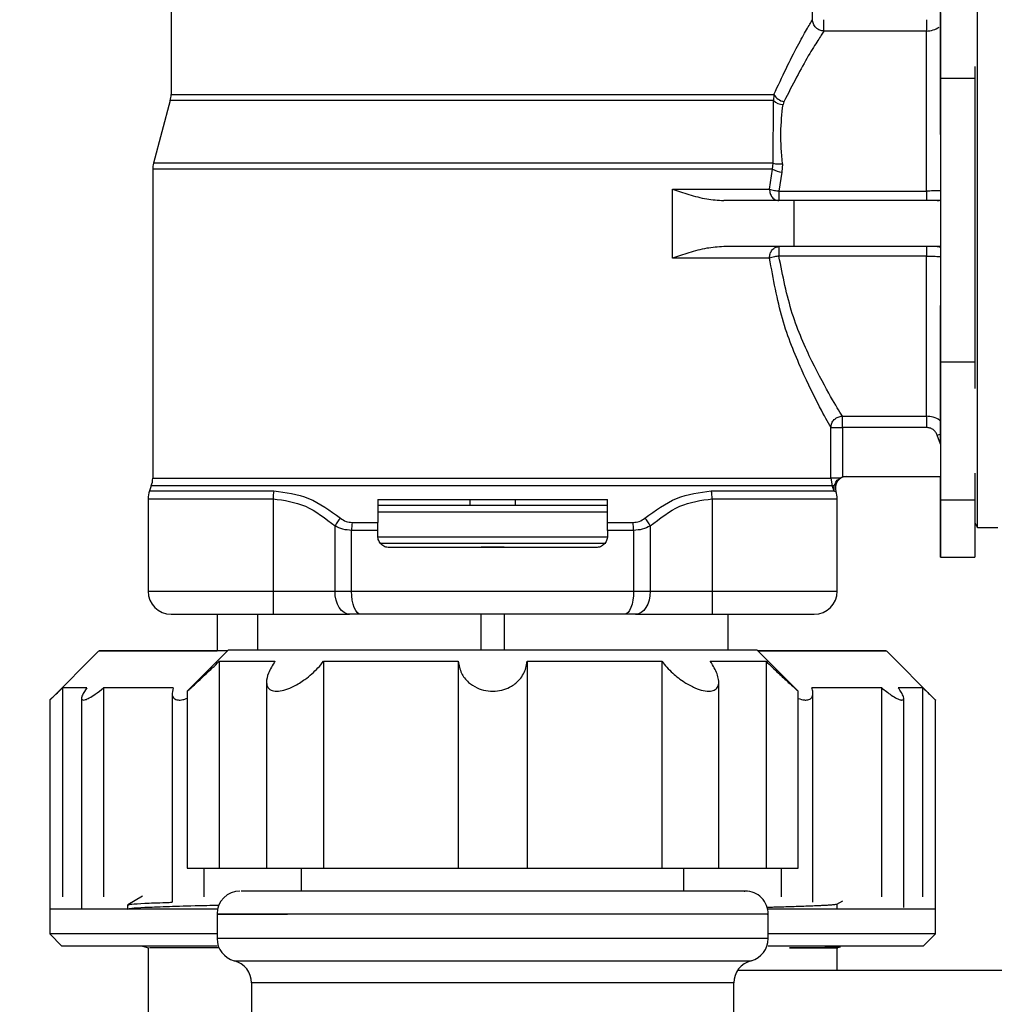
# Model space of a CAD drawing. Units: millimetres. Extents: x 50 to 2082, y 50 to 1435.
# Drawn here: x 776 to 847, y 1081 to 1152 of the extents above; entities that cross this region are included whole.
import ezdxf

# ---------------------------------------------------------------- set-up
doc = ezdxf.new("R2010")
doc.units = ezdxf.units.MM
doc.header["$LTSCALE"] = 5
doc.styles.add('SLDTEXTSTYLE0', font='TXT', dxfattribs={"width": 0.75})
doc.dimstyles.new('SLDDIMSTYLE1', dxfattribs={"dimtxt": 17.5, "dimasz": 16.51, "dimexe": 0, "dimexo": 0.0625, "dimgap": 4.375, "dimtad": 1, "dimlfac": 0.6, "dimrnd": 1e-09, "dimzin": 12, "dimdsep": 46, "dimtxsty": 'SLDTEXTSTYLE0', "dimsah": 1, "dimcen": 0.09, "dimadec": 0, "dimazin": 3, "dimtfac": 1, "dimtofl": 0, "dimtmove": 0, "dimatfit": 3, "dimfxl": 1, "dimfrac": 2, "dimtolj": 1, "dimtzin": 12, "dimarcsym": 0})

# ---------------------------------------------------------------- blocks, each defined once
blk = doc.blocks.new('_D_9')
at = {"color": 7, "linetype": 'Continuous', "lineweight": 0}
for p, q in [((253.133, 1046.135), (253.133, 1252.392)), ((902.152, 1109.944), (902.152, 1252.392)), ((253.133, 1247.392), (902.152, 1247.392))]:
    blk.add_line(p, q, dxfattribs=at)
at = {"color": 7, "linetype": 'Continuous', "lineweight": 18}
for points in [[(253.133, 1247.392), (269.643, 1244.852), (269.643, 1249.932)], [(902.152, 1247.392), (885.642, 1249.932), (885.642, 1244.852)]]:
    blk.add_solid(points, dxfattribs=at)
at = {"color": 7, "linetype": 'Continuous', "lineweight": 18, "insert": (558.247, 1269.95), "char_height": 17.5, "attachment_point": 1, "style": 'SLDTEXTSTYLE0'}
blk.add_mtext('390', dxfattribs=at)

msp = doc.modelspace()

# ---------------------------------------------------------------- linework, layer by layer
at = {"color": 7, "linetype": 'Continuous', "lineweight": 25}
for p, q in [((787.152, 1154.196), (787.152, 1146.891)), ((833.693, 1152.32), (833.693, 1154.196)), ((842.985, 1152.84), (842.985, 1148.054)), ((841.968, 1151.498), (834.522, 1151.498)), ((842.985, 1144.004), (842.985, 1151.649)), ((845.485, 1148.925), (845.485, 1148.054)), ((845.485, 1148.054), (842.985, 1148.054)), ((787.095, 1146.46), (785.875, 1141.908)), ((830.857, 1146.46), (787.095, 1146.46)), ((830.843, 1141.908), (830.857, 1146.46)), ((830.891, 1146.891), (830.857, 1146.46)), ((831.62, 1146.371), (831.558, 1146.168)), ((785.818, 1141.476), (785.818, 1119.073)), ((830.795, 1141.476), (785.818, 1141.476)), ((830.843, 1141.908), (785.875, 1141.908)), ((830.579, 1140.029), (830.795, 1141.476)), ((830.795, 1141.476), (830.843, 1141.908)), ((831.509, 1141.868), (831.481, 1141.257)), ((831.481, 1141.257), (831.258, 1139.89)), ((823.528, 1135.029), (823.528, 1140.029)), ((831.258, 1139.89), (841.968, 1139.89)), ((831.258, 1139.196), (827.253, 1139.196)), ((841.968, 1139.196), (831.258, 1139.196)), ((832.34, 1139.196), (832.34, 1135.862)), ((842.985, 1139.196), (832.34, 1139.196)), ((842.985, 1139.196), (842.751, 1139.196)), ((842.986, 1135.862), (832.34, 1135.862)), ((841.968, 1135.168), (831.258, 1135.168)), ((842.986, 1121.601), (842.986, 1131.601)), ((842.986, 1127.476), (842.986, 1117.476)), ((845.486, 1127.476), (842.986, 1127.476)), ((845.486, 1127.476), (845.486, 1125.566)), ((835.862, 1123.561), (841.968, 1123.561)), ((835.033, 1119.073), (835.033, 1122.739)), ((835.862, 1122.739), (835.862, 1119.15)), ((841.968, 1122.739), (835.862, 1122.739)), ((842.986, 1121.532), (842.751, 1122.184)), ((835.696, 1119.073), (835.862, 1119.15)), ((835.862, 1119.15), (836.135, 1119.196)), ((836.135, 1119.196), (842.985, 1119.196)), ((842.986, 1117.477), (842.985, 1119.196)), ((845.486, 1119.422), (845.486, 1117.476)), ((785.718, 1118.503), (785.585, 1118.139)), ((835.133, 1118.503), (785.718, 1118.503)), ((785.818, 1119.073), (835.033, 1119.073)), ((835.033, 1119.073), (835.133, 1118.503)), ((835.266, 1118.139), (835.133, 1118.503)), ((785.585, 1118.139), (794.616, 1118.139)), ((826.354, 1118.139), (835.266, 1118.139)), ((835.281, 1118.098), (835.266, 1118.139)), ((835.281, 1118.098), (835.273, 1118.141)), ((835.399, 1118.098), (835.281, 1118.098)), ((785.485, 1117.569), (785.485, 1110.863)), ((785.485, 1117.569), (794.552, 1117.569)), ((794.552, 1117.569), (794.552, 1110.863)), ((802.152, 1117.529), (802.152, 1115.849)), ((808.819, 1117.529), (808.819, 1117.114)), ((812.152, 1117.114), (812.152, 1117.529)), ((818.818, 1115.849), (818.818, 1117.529)), ((826.418, 1117.569), (826.418, 1110.863)), ((835.485, 1110.863), (835.485, 1117.569)), ((845.486, 1117.476), (842.986, 1117.476)), ((799.047, 1110.863), (799.047, 1115.596)), ((800.293, 1115.849), (802.152, 1115.849)), ((802.152, 1115.279), (802.152, 1115.849)), ((818.818, 1115.849), (820.677, 1115.849)), ((818.818, 1115.279), (818.818, 1115.849)), ((821.923, 1115.596), (821.923, 1110.863)), ((845.486, 1115.827), (845.658, 1115.496)), ((802.152, 1115.279), (800.253, 1115.279)), ((800.253, 1110.863), (800.253, 1115.279)), ((802.152, 1114.863), (802.152, 1115.279)), ((818.818, 1115.279), (818.818, 1114.863)), ((820.717, 1115.279), (818.818, 1115.279)), ((820.717, 1115.279), (820.717, 1110.863)), ((845.658, 1115.496), (847.152, 1115.496)), ((818.703, 1114.326), (802.289, 1114.326)), ((811.321, 1114.06), (809.654, 1114.06)), ((842.986, 1113.327), (845.486, 1113.327)), ((785.485, 1110.863), (794.552, 1110.863)), ((794.552, 1110.863), (799.047, 1110.863)), ((799.047, 1110.863), (800.253, 1110.863)), ((800.253, 1110.863), (820.717, 1110.863)), ((820.717, 1110.863), (821.923, 1110.863)), ((821.923, 1110.863), (826.418, 1110.863)), ((826.418, 1110.863), (835.485, 1110.863)), ((790.485, 1109.196), (790.485, 1106.542)), ((790.503, 1109.196), (790.503, 1106.542)), ((793.422, 1109.196), (793.422, 1106.614)), ((794.552, 1109.196), (800.109, 1109.196)), ((800.913, 1109.196), (800.109, 1109.196)), ((809.654, 1106.614), (809.654, 1109.196)), ((811.321, 1109.196), (811.321, 1106.614)), ((820.861, 1109.196), (820.057, 1109.196)), ((820.861, 1109.196), (826.418, 1109.196)), ((827.57, 1106.614), (827.57, 1109.196)), ((781.915, 1106.542), (778.343, 1102.971)), ((791.318, 1106.614), (788.319, 1103.615)), ((791.318, 1106.614), (829.652, 1106.614)), ((832.652, 1103.615), (829.652, 1106.614)), ((842.629, 1102.972), (839.057, 1106.543)), ((790.641, 1105.781), (790.641, 1090.781)), ((798.217, 1105.781), (798.217, 1090.781)), ((807.992, 1105.781), (807.992, 1090.781)), ((812.979, 1105.781), (812.979, 1090.781)), ((822.754, 1105.781), (822.754, 1090.781)), ((830.329, 1105.781), (830.329, 1090.781)), ((794.079, 1104.277), (794.079, 1090.781)), ((826.892, 1090.781), (826.892, 1104.296)), ((779.275, 1103.864), (779.275, 1088.685)), ((782.247, 1103.863), (782.247, 1088.685)), ((787.227, 1103.489), (787.228, 1088.31)), ((788.319, 1103.632), (788.319, 1090.781)), ((832.652, 1090.781), (832.652, 1103.632)), ((833.731, 1088.301), (833.73, 1103.48)), ((838.716, 1088.686), (838.716, 1103.865)), ((841.696, 1088.686), (841.696, 1103.865)), ((778.343, 1102.983), (778.344, 1087.792)), ((780.65, 1103.101), (780.65, 1087.792)), ((840.315, 1087.935), (840.314, 1103.113)), ((842.629, 1087.793), (842.629, 1102.972)), ((788.319, 1090.781), (790.641, 1090.781)), ((789.518, 1090.781), (789.518, 1088.685)), ((790.641, 1090.781), (794.079, 1090.781)), ((794.079, 1090.781), (798.217, 1090.781)), ((796.602, 1090.781), (796.602, 1089.114)), ((798.217, 1090.781), (807.992, 1090.781)), ((807.992, 1090.781), (812.979, 1090.781)), ((812.979, 1090.781), (822.754, 1090.781)), ((822.754, 1090.781), (826.892, 1090.781)), ((824.369, 1089.114), (824.369, 1090.781)), ((826.892, 1090.781), (830.329, 1090.781)), ((830.329, 1090.781), (832.652, 1090.781)), ((831.439, 1088.686), (831.439, 1090.781)), ((785.082, 1088.74), (784.002, 1088.116)), ((778.344, 1087.792), (778.344, 1086.006)), ((783.992, 1088.106), (783.992, 1087.79)), ((835.458, 1088.156), (835.892, 1088.407)), ((835.485, 1087.793), (835.485, 1088.172)), ((842.629, 1086.008), (842.629, 1087.793)), ((790.485, 1087.448), (790.485, 1085.675)), ((830.485, 1085.675), (830.485, 1087.448)), ((778.344, 1086.006), (779.236, 1085.114)), ((841.736, 1085.115), (842.629, 1086.008)), ((785.066, 1085.113), (785.522, 1084.991)), ((785.485, 1085.001), (785.485, 1077.11)), ((835.445, 1084.99), (835.717, 1085.063)), ((835.485, 1083.364), (835.485, 1085.001)), ((851.652, 1083.364), (828.26, 1083.364)), ((792.985, 1082.448), (792.985, 1077.448)), ((827.985, 1077.448), (827.985, 1082.448))]:
    msp.add_line(p, q, dxfattribs=at)
at = {"color": 7, "linetype": 'Continuous', "lineweight": 25, "flags": 128}
for points in [[(842.985, 1151.649), (842.985, 1152.271), (842.985, 1152.968), (842.985, 1153.73), (842.985, 1154.547), (842.985, 1155.41), (842.985, 1156.307), (842.985, 1157.227), (842.985, 1158.16)], [(834.522, 1151.498), (834.522, 1151.535), (834.522, 1151.596), (834.522, 1151.679), (834.522, 1151.782), (834.522, 1151.901), (834.522, 1152.033), (834.522, 1152.174), (834.522, 1152.32)], [(841.968, 1152.32), (841.968, 1152.174), (841.968, 1152.033), (841.968, 1151.901), (841.968, 1151.782), (841.968, 1151.679), (841.968, 1151.596), (841.968, 1151.535), (841.968, 1151.498)], [(841.968, 1139.89), (841.968, 1142.012), (841.968, 1144.026), (841.968, 1145.886), (841.968, 1147.547), (841.968, 1148.969), (841.968, 1150.119), (841.968, 1150.968), (841.968, 1151.498)], [(842.985, 1148.054), (842.985, 1145.93), (842.985, 1143.458), (842.985, 1140.74), (842.986, 1137.889), (842.986, 1135.021), (842.986, 1132.255), (842.986, 1129.705), (842.986, 1127.476)], [(845.485, 1148.054), (845.485, 1145.93), (845.485, 1143.458), (845.486, 1140.74), (845.486, 1137.889), (845.486, 1135.021), (845.486, 1132.255), (845.486, 1129.705), (845.486, 1127.476)], [(787.152, 1146.891), (787.152, 1146.891), (787.431, 1146.891), (788.264, 1146.891), (789.63, 1146.891), (791.496, 1146.891), (793.817, 1146.891), (796.538, 1146.891), (799.593, 1146.891), (802.91, 1146.891), (806.408, 1146.891), (810.004, 1146.891), (813.611, 1146.891), (817.144, 1146.891), (820.517, 1146.891), (823.649, 1146.891), (826.466, 1146.891), (828.899, 1146.891), (830.891, 1146.891)], [(842.985, 1144.004), (842.985, 1142.775), (842.985, 1141.313), (842.985, 1139.684), (842.985, 1139.197)], [(841.968, 1139.89), (841.968, 1139.749), (841.968, 1139.616), (841.968, 1139.496), (841.968, 1139.393), (841.968, 1139.309), (841.968, 1139.247), (841.968, 1139.209), (841.968, 1139.196)], [(842.751, 1139.196), (842.899, 1139.211), (842.985, 1139.234)], [(831.258, 1135.862), (831.258, 1135.85), (831.258, 1135.812), (831.258, 1135.75), (831.258, 1135.665), (831.258, 1135.562), (831.258, 1135.442), (831.258, 1135.309), (831.258, 1135.168)], [(841.968, 1135.862), (841.968, 1135.85), (841.968, 1135.812), (841.968, 1135.75), (841.968, 1135.666), (841.968, 1135.562), (841.968, 1135.442), (841.968, 1135.309), (841.968, 1135.168)], [(842.751, 1135.862), (842.899, 1135.848), (842.986, 1135.824)], [(842.986, 1135.862), (842.986, 1134.52), (842.986, 1132.961), (842.986, 1131.601)], [(841.968, 1123.561), (841.968, 1124.091), (841.968, 1124.94), (841.968, 1126.09), (841.968, 1127.512), (841.968, 1129.173), (841.968, 1131.032), (841.968, 1133.047), (841.968, 1135.168)], [(835.862, 1122.739), (835.862, 1122.885), (835.862, 1123.026), (835.862, 1123.158), (835.862, 1123.277), (835.862, 1123.38), (835.862, 1123.463), (835.862, 1123.524), (835.862, 1123.561)], [(841.968, 1123.561), (841.968, 1123.524), (841.968, 1123.463), (841.968, 1123.38), (841.968, 1123.277), (841.968, 1123.158), (841.968, 1123.026), (841.968, 1122.885), (841.968, 1122.739)], [(835.033, 1122.739), (835.062, 1122.739), (835.118, 1122.739), (835.199, 1122.739), (835.303, 1122.739), (835.425, 1122.739), (835.562, 1122.739), (835.71, 1122.739), (835.862, 1122.739)], [(842.751, 1122.184), (842.899, 1122.237), (842.986, 1122.268)], [(842.986, 1121.601), (842.986, 1120.565), (842.986, 1119.795), (842.986, 1119.328)], [(835.696, 1119.073), (835.569, 1119.073), (835.449, 1119.073), (835.34, 1119.073), (835.244, 1119.073), (835.163, 1119.073), (835.1, 1119.073), (835.056, 1119.073), (835.033, 1119.073)], [(835.133, 1118.503), (835.141, 1118.505), (835.152, 1118.509), (835.167, 1118.515), (835.187, 1118.522), (835.21, 1118.531), (835.237, 1118.54), (835.268, 1118.552), (835.302, 1118.564)], [(835.266, 1118.139), (835.267, 1118.139), (835.268, 1118.139), (835.268, 1118.14), (835.269, 1118.14), (835.27, 1118.14), (835.271, 1118.141), (835.272, 1118.141), (835.273, 1118.141)], [(842.986, 1117.476), (842.986, 1115.714), (842.986, 1114.405), (842.986, 1113.599), (842.986, 1113.327), (842.986, 1113.599), (842.986, 1114.405), (842.986, 1115.715), (842.986, 1117.477)], [(845.486, 1117.476), (845.486, 1115.714), (845.486, 1114.405), (845.486, 1113.599), (845.486, 1113.327)], [(800.109, 1109.196), (799.902, 1109.228), (799.703, 1109.323), (799.519, 1109.477), (799.358, 1109.684), (799.226, 1109.937), (799.128, 1110.225), (799.067, 1110.538), (799.047, 1110.863)], [(800.913, 1109.196), (800.785, 1109.228), (800.661, 1109.323), (800.547, 1109.477), (800.447, 1109.684), (800.365, 1109.937), (800.304, 1110.225), (800.266, 1110.538), (800.253, 1110.863)], [(820.717, 1110.863), (820.704, 1110.538), (820.666, 1110.225), (820.605, 1109.937), (820.523, 1109.684), (820.423, 1109.477), (820.309, 1109.323), (820.185, 1109.228), (820.057, 1109.196)], [(821.923, 1110.863), (821.903, 1110.538), (821.842, 1110.225), (821.744, 1109.937), (821.612, 1109.684), (821.451, 1109.477), (821.267, 1109.323), (821.068, 1109.228), (820.861, 1109.196)], [(791.246, 1106.542), (790.639, 1106.542), (787.972, 1106.542), (785.743, 1106.542), (783.995, 1106.542), (782.763, 1106.542), (782.071, 1106.542), (781.932, 1106.542), (782.349, 1106.542), (783.313, 1106.542), (784.806, 1106.542), (786.799, 1106.542), (789.253, 1106.543), (790.485, 1106.543)], [(786.569, 1106.542), (786.836, 1106.542), (787.632, 1106.542), (788.938, 1106.542), (790.485, 1106.543)], [(791.246, 1106.542), (790.725, 1106.542), (788.938, 1106.542), (787.632, 1106.542), (786.836, 1106.542), (786.569, 1106.542)], [(829.723, 1106.543), (831.718, 1106.543), (834.173, 1106.543), (836.166, 1106.543), (837.659, 1106.543), (838.623, 1106.543), (839.04, 1106.543), (838.901, 1106.543), (838.209, 1106.543), (836.977, 1106.543), (835.23, 1106.543), (833.001, 1106.543), (830.334, 1106.543), (829.724, 1106.543)], [(829.723, 1106.543), (830.247, 1106.543), (832.034, 1106.543), (833.34, 1106.543), (834.135, 1106.543), (834.403, 1106.543), (834.136, 1106.543), (833.34, 1106.543), (832.034, 1106.543), (830.247, 1106.543), (829.724, 1106.543)], [(790.641, 1105.781), (790.853, 1105.781), (791.152, 1105.781), (791.537, 1105.781), (792.008, 1105.781), (792.561, 1105.781), (793.194, 1105.781), (793.905, 1105.781), (794.69, 1105.781)], [(798.217, 1105.781), (799.301, 1105.781), (800.434, 1105.781), (801.613, 1105.781), (802.832, 1105.781), (804.084, 1105.781), (805.366, 1105.781), (806.67, 1105.781), (807.992, 1105.781)], [(812.979, 1105.781), (814.301, 1105.781), (815.605, 1105.781), (816.886, 1105.781), (818.139, 1105.781), (819.358, 1105.781), (820.536, 1105.781), (821.67, 1105.781), (822.754, 1105.781)], [(826.28, 1105.781), (827.066, 1105.781), (827.776, 1105.781), (828.41, 1105.781), (828.963, 1105.781), (829.433, 1105.781), (829.819, 1105.781), (830.118, 1105.781), (830.329, 1105.781)], [(781.047, 1103.863), (780.684, 1103.863), (780.361, 1103.863), (780.077, 1103.863), (779.834, 1103.863), (779.633, 1103.863), (779.472, 1103.864), (779.353, 1103.864), (779.275, 1103.864)], [(787.301, 1103.863), (786.551, 1103.863), (785.833, 1103.863), (785.148, 1103.863), (784.497, 1103.863), (783.88, 1103.863), (783.299, 1103.863), (782.755, 1103.863), (782.247, 1103.863)], [(838.716, 1103.865), (838.208, 1103.865), (837.662, 1103.865), (837.081, 1103.865), (836.464, 1103.865), (835.812, 1103.865), (835.126, 1103.865), (834.408, 1103.864), (833.657, 1103.864)], [(841.696, 1103.865), (841.618, 1103.865), (841.498, 1103.865), (841.336, 1103.865), (841.134, 1103.865), (840.89, 1103.865), (840.606, 1103.865), (840.282, 1103.865), (839.918, 1103.865)], [(780.786, 1087.792), (780.219, 1087.792), (779.724, 1087.792), (779.304, 1087.792), (778.959, 1087.792), (778.69, 1087.792), (778.497, 1087.792), (778.382, 1087.792), (778.344, 1087.792)], [(787.75, 1087.792), (786.663, 1087.792), (785.633, 1087.792), (784.663, 1087.792), (783.755, 1087.792), (782.911, 1087.792), (782.134, 1087.792), (781.425, 1087.792), (780.786, 1087.792)], [(790.521, 1087.792), (790.087, 1087.792), (788.893, 1087.792), (787.75, 1087.792)], [(833.207, 1087.793), (832.064, 1087.793), (830.869, 1087.793), (830.449, 1087.793)], [(840.178, 1087.793), (839.539, 1087.793), (838.829, 1087.793), (838.051, 1087.793), (837.206, 1087.793), (836.297, 1087.793), (835.326, 1087.793), (834.295, 1087.793), (833.207, 1087.793)], [(842.629, 1087.793), (842.59, 1087.793), (842.473, 1087.793), (842.28, 1087.793), (842.01, 1087.793), (841.663, 1087.793), (841.242, 1087.793), (840.747, 1087.793), (840.178, 1087.793)], [(790.485, 1086.006), (787.758, 1086.006), (784.986, 1086.006), (782.65, 1086.006), (780.79, 1086.006), (779.439, 1086.006), (778.619, 1086.006), (778.344, 1086.006), (778.344, 1086.006)], [(830.485, 1085.675), (830.417, 1085.675), (829.873, 1085.675), (828.801, 1085.675), (827.229, 1085.675), (825.2, 1085.675), (822.77, 1085.675), (820.004, 1085.675), (816.979, 1085.675), (813.777, 1085.675), (810.485, 1085.675), (807.194, 1085.675), (803.991, 1085.675), (800.966, 1085.675), (798.201, 1085.675), (795.771, 1085.675), (793.742, 1085.675), (792.17, 1085.675), (791.097, 1085.675), (790.554, 1085.675), (790.485, 1085.675)], [(842.629, 1086.008), (842.354, 1086.008), (841.534, 1086.008), (840.183, 1086.008), (838.323, 1086.007), (835.987, 1086.007), (833.215, 1086.007), (830.485, 1086.007)], [(790.486, 1085.114), (788.39, 1085.113), (785.694, 1085.113), (783.423, 1085.113), (781.615, 1085.113), (780.301, 1085.113), (779.504, 1085.114), (779.236, 1085.114)], [(841.736, 1085.115), (841.469, 1085.115), (840.672, 1085.115), (839.358, 1085.115), (837.55, 1085.115), (835.279, 1085.115), (832.584, 1085.114), (830.485, 1085.114)], [(791.735, 1084.062), (791.752, 1084.062), (792.156, 1084.062), (793.087, 1084.062), (794.519, 1084.062), (796.41, 1084.062), (798.706, 1084.062), (801.341, 1084.062), (804.239, 1084.062), (807.317, 1084.062), (810.485, 1084.062)], [(810.485, 1084.062), (813.654, 1084.062), (816.732, 1084.062), (819.63, 1084.062), (822.265, 1084.062), (824.561, 1084.062), (826.452, 1084.062), (827.883, 1084.062), (828.815, 1084.062), (829.219, 1084.062), (829.235, 1084.062)], [(810.485, 1082.448), (807.361, 1082.448), (804.336, 1082.448), (801.51, 1082.448), (798.971, 1082.448), (796.803, 1082.448), (795.075, 1082.448), (793.842, 1082.448), (793.144, 1082.448), (792.985, 1082.448)], [(827.985, 1082.448), (827.827, 1082.448), (827.129, 1082.448), (825.896, 1082.448), (824.167, 1082.448), (821.999, 1082.448), (819.461, 1082.448), (816.634, 1082.448), (813.61, 1082.448), (810.485, 1082.448)]]:
    msp.add_lwpolyline(points, dxfattribs=at)
at = {"color": 7, "linetype": 'Continuous', "lineweight": 25}
for centre, radius, start, end in [((785.485, 1146.891), 1.667, 345, 0), ((831.608, 1147.274), 1.108, 227.30134, 267.41285), ((831.894, 1147.527), 1.188, 212.33978, 256.63204), ((787.485, 1141.476), 1.667, 165, 180), ((831.811, 1143.471), 2.239, 243.01861, 261.53608), ((831.282, 1143.662), 1.808, 255.97453, 277.22938), ((836.189, 1118.363), 0.833, 93.87445, 198.51101), ((784.152, 1119.073), 1.667, 340, 360), ((787.152, 1117.569), 1.667, 160, 180), ((797.084, 1117.573), 2.532, 167.08394, 180.09236), ((823.886, 1117.573), 2.532, 359.90764, 12.91606), ((833.818, 1117.569), 1.667, 0.0183, 18.51172), ((801.671, 1114.233), 2.957, 139.16929, 152.54406), ((804.271, 1115.285), 4.018, 171.92763, 180.08264), ((816.699, 1115.285), 4.018, 359.91736, 8.07237), ((819.299, 1114.233), 2.957, 27.45594, 40.83071), ((787.152, 1110.863), 1.667, 180, 270), ((833.818, 1110.863), 1.667, 270, 360), ((792.152, 1087.448), 1.667, 90, 179.57206), ((828.819, 1087.448), 1.667, 359.57038, 90), ((792.152, 1085.675), 1.667, 180.00002, 255.52252), ((828.819, 1085.675), 1.667, 284.47752, 0.00002), ((791.319, 1082.448), 1.667, 0.00002, 75.52252), ((829.652, 1082.448), 1.667, 104.47752, 180.00002)]:
    msp.add_arc(centre, radius, start, end, dxfattribs=at)
for centre, end_param in [((832.34, 1139.195), 1.880955), ((832.34, 1135.862), 1.880958)]:
    msp.add_ellipse(centre, major_axis=(16.667, 0), ratio=0.00001, start_param=1.570805, end_param=end_param, dxfattribs=at)
for points, knots in [([(845.658, 1115.496), (845.658, 1115.496), (845.658, 1115.355), (845.658, 1115.846), (845.658, 1117.024), (845.658, 1119.096), (845.658, 1121.848), (845.658, 1125.21), (845.658, 1129.043), (845.658, 1133.203), (845.658, 1137.53), (845.658, 1141.856), (845.658, 1146.016), (845.658, 1149.849), (845.658, 1153.211), (845.658, 1155.963), (845.658, 1158.035), (845.658, 1159.214), (845.658, 1159.704), (845.658, 1159.563), (845.658, 1159.563)], [0, 0, 0, 0, 0.000008, 0.062507, 0.125006, 0.187505, 0.250004, 0.312503, 0.375002, 0.437501, 0.5, 0.562499, 0.624998, 0.687497, 0.749996, 0.812495, 0.874994, 0.937493, 0.999992, 1, 1, 1, 1]), ([(830.891, 1146.891), (831.492, 1148.167), (832.394, 1150.081), (833.323, 1151.689), (833.57, 1152.11), (833.693, 1152.32)], [0, 0, 0, 0, 0.4999291, 0.7501131, 1, 1, 1, 1]), ([(834.522, 1151.498), (834.419, 1151.51), (834.268, 1151.529), (834.076, 1151.629), (833.903, 1151.765), (833.735, 1152.001), (833.707, 1152.214), (833.693, 1152.32)], [0, 0, 0, 0, 0.240012, 0.350248, 0.500637, 0.750781, 1, 1, 1, 1]), ([(834.522, 1151.498), (834.394, 1151.3), (834.139, 1150.903), (833.18, 1149.39), (832.243, 1147.577), (831.62, 1146.371)], [0, 0, 0, 0, 0.250888, 0.501605, 1, 1, 1, 1]), ([(841.968, 1151.498), (842.136, 1151.511), (842.466, 1151.535), (842.752, 1151.702), (842.893, 1151.784)], [0, 0, 0, 0, 0.507391, 1, 1, 1, 1]), ([(831.509, 1141.868), (831.452, 1142.633), (831.337, 1144.165), (831.484, 1145.499), (831.558, 1146.168)], [0, 0, 0, 0, 0.499156, 1, 1, 1, 1]), ([(823.528, 1140.029), (823.923, 1139.897), (824.724, 1139.631), (825.967, 1139.289), (826.841, 1139.226), (827.253, 1139.196)], [0, 0, 0, 0, 0.3405528, 0.6888012, 1, 1, 1, 1]), ([(830.579, 1140.029), (830.632, 1140.012), (830.73, 1139.981), (830.919, 1139.942), (831.095, 1139.911), (831.207, 1139.897), (831.258, 1139.89)], [0, 0, 0, 0, 0.308863, 0.57848, 0.808737, 1, 1, 1, 1]), ([(842.985, 1139.921), (842.966, 1139.92), (842.822, 1139.908), (842.47, 1139.894), (842.133, 1139.892), (841.968, 1139.89)], [0, 0, 0, 0, 0.074219, 0.54707, 1, 1, 1, 1]), ([(842.751, 1139.196), (842.716, 1139.196), (842.645, 1139.196), (842.454, 1139.196), (842.225, 1139.196), (842.054, 1139.196), (841.968, 1139.196)], [0, 0, 0, 0, 0.250028, 0.500616, 0.749889, 1, 1, 1, 1]), ([(827.253, 1135.862), (826.841, 1135.832), (825.967, 1135.768), (824.724, 1135.427), (823.923, 1135.161), (823.528, 1135.029)], [0, 0, 0, 0, 0.311196, 0.659387, 1, 1, 1, 1]), ([(831.258, 1135.168), (831.207, 1135.161), (831.095, 1135.147), (830.92, 1135.116), (830.73, 1135.077), (830.632, 1135.046), (830.579, 1135.029)], [0, 0, 0, 0, 0.191259, 0.421514, 0.691132, 1, 1, 1, 1]), ([(835.033, 1122.739), (834.799, 1123.153), (834.331, 1123.981), (832.907, 1126.844), (831.402, 1130.496), (830.854, 1133.516), (830.579, 1135.029)], [0, 0, 0, 0, 0.2484746, 0.4978298, 0.7483344, 1, 1, 1, 1]), ([(835.862, 1123.561), (835.621, 1123.951), (835.138, 1124.73), (833.672, 1127.426), (832.117, 1130.861), (831.543, 1133.736), (831.258, 1135.168)], [0, 0, 0, 0, 0.251128, 0.501978, 0.751858, 1, 1, 1, 1]), ([(841.968, 1135.168), (842.133, 1135.167), (842.47, 1135.164), (842.822, 1135.15), (842.966, 1135.139), (842.986, 1135.137)], [0, 0, 0, 0, 0.452844, 0.925774, 1, 1, 1, 1]), ([(835.033, 1122.739), (835.047, 1122.847), (835.075, 1123.06), (835.243, 1123.296), (835.415, 1123.43), (835.608, 1123.531), (835.759, 1123.549), (835.862, 1123.561)], [0, 0, 0, 0, 0.252838, 0.4993591, 0.6497251, 0.7599972, 1, 1, 1, 1]), ([(842.986, 1123.203), (842.966, 1123.222), (842.822, 1123.361), (842.47, 1123.512), (842.133, 1123.545), (841.968, 1123.561)], [0, 0, 0, 0, 0.0746566, 0.5472871, 1, 1, 1, 1]), ([(842.751, 1122.184), (842.716, 1122.262), (842.645, 1122.418), (842.454, 1122.594), (842.225, 1122.718), (842.054, 1122.732), (841.968, 1122.739)], [0, 0, 0, 0, 0.250028, 0.500616, 0.749889, 1, 1, 1, 1]), ([(835.273, 1118.141), (835.265, 1118.209), (835.249, 1118.343), (835.284, 1118.49), (835.302, 1118.564)], [0, 0, 0, 0, 0.500036, 1, 1, 1, 1]), ([(835.302, 1118.564), (835.34, 1118.658), (835.399, 1118.801), (835.551, 1118.972), (835.649, 1119.04), (835.696, 1119.073)], [0, 0, 0, 0, 0.499146, 0.756693, 1, 1, 1, 1]), ([(794.616, 1118.139), (795.472, 1118.031), (797.18, 1117.816), (798.684, 1116.715), (799.434, 1116.166)], [0, 0, 0, 0, 0.501213, 1, 1, 1, 1]), ([(821.536, 1116.166), (822.287, 1116.715), (823.79, 1117.816), (825.498, 1118.031), (826.354, 1118.139)], [0, 0, 0, 0, 0.498949, 1, 1, 1, 1]), ([(794.552, 1117.569), (795.355, 1117.459), (796.967, 1117.238), (798.352, 1116.145), (799.047, 1115.596)], [0, 0, 0, 0, 0.49793, 1, 1, 1, 1]), ([(802.152, 1117.114), (802.301, 1117.114), (803.673, 1117.114), (806.508, 1117.114), (810.486, 1117.114), (814.463, 1117.114), (817.298, 1117.114), (818.669, 1117.114), (818.818, 1117.114)], [0, 0, 0, 0, 0.029603, 0.271666, 0.500049, 0.728432, 0.970495, 1, 1, 1, 1]), ([(821.923, 1115.596), (822.619, 1116.145), (824.004, 1117.239), (825.616, 1117.459), (826.418, 1117.569)], [0, 0, 0, 0, 0.502231, 1, 1, 1, 1]), ([(802.152, 1116.614), (803.491, 1116.614), (806.187, 1116.614), (810.486, 1116.614), (814.784, 1116.614), (817.48, 1116.614), (818.818, 1116.614)], [0, 0, 0, 0, 0.24839, 0.500046, 0.751703, 1, 1, 1, 1]), ([(800.253, 1115.279), (800.038, 1115.294), (799.595, 1115.324), (799.233, 1115.504), (799.047, 1115.596)], [0, 0, 0, 0, 0.4872353, 1, 1, 1, 1]), ([(799.434, 1116.166), (799.564, 1116.074), (799.815, 1115.897), (800.138, 1115.865), (800.293, 1115.849)], [0, 0, 0, 0, 0.521748, 1, 1, 1, 1]), ([(820.677, 1115.849), (820.832, 1115.865), (821.155, 1115.897), (821.406, 1116.074), (821.536, 1116.166)], [0, 0, 0, 0, 0.478252, 1, 1, 1, 1]), ([(821.923, 1115.596), (821.737, 1115.504), (821.375, 1115.324), (820.932, 1115.294), (820.717, 1115.279)], [0, 0, 0, 0, 0.512765, 1, 1, 1, 1]), ([(802.985, 1114.03), (802.874, 1114.042), (802.657, 1114.067), (802.383, 1114.258), (802.229, 1114.485), (802.161, 1114.696), (802.155, 1114.807), (802.152, 1114.863)], [0, 0, 0, 0, 0.2588918, 0.5066068, 0.7500548, 0.874884, 1, 1, 1, 1]), ([(818.818, 1114.863), (818.815, 1114.807), (818.809, 1114.695), (818.741, 1114.485), (818.587, 1114.258), (818.313, 1114.067), (818.096, 1114.042), (817.985, 1114.03)], [0, 0, 0, 0, 0.1256505, 0.2499255, 0.4933798, 0.7411014, 1, 1, 1, 1]), ([(802.156, 1114.818), (803.494, 1114.818), (806.189, 1114.818), (810.486, 1114.818), (814.782, 1114.818), (817.476, 1114.818), (818.814, 1114.818)], [0, 0, 0, 0, 0.248253, 0.500048, 0.751843, 1, 1, 1, 1]), ([(794.552, 1110.863), (794.552, 1110.758), (794.552, 1110.546), (794.552, 1110.234), (794.552, 1109.936), (794.552, 1109.577), (794.552, 1109.263), (794.552, 1109.218), (794.552, 1109.196)], [0, 0, 0, 0, 0.103895, 0.211472, 0.329524, 0.459626, 0.732657, 1, 1, 1, 1]), ([(826.418, 1110.863), (826.418, 1110.758), (826.418, 1110.546), (826.418, 1110.234), (826.418, 1109.936), (826.418, 1109.577), (826.418, 1109.263), (826.418, 1109.218), (826.418, 1109.196)], [0, 0, 0, 0, 0.103903, 0.211472, 0.329543, 0.459626, 0.732657, 1, 1, 1, 1]), ([(787.152, 1109.196), (787.244, 1109.196), (787.43, 1109.196), (788.948, 1109.196), (791.262, 1109.196), (793.463, 1109.196), (794.552, 1109.196)], [0, 0, 0, 0, 0.24736, 0.5, 0.75264, 1, 1, 1, 1]), ([(820.057, 1109.196), (818.528, 1109.196), (815.44, 1109.196), (810.485, 1109.196), (805.53, 1109.196), (802.442, 1109.196), (800.913, 1109.196)], [0, 0, 0, 0, 0.247391, 0.5, 0.752609, 1, 1, 1, 1]), ([(826.418, 1109.196), (827.507, 1109.196), (829.708, 1109.196), (832.022, 1109.196), (833.54, 1109.196), (833.726, 1109.196), (833.818, 1109.196)], [0, 0, 0, 0, 0.2473605, 0.5, 0.7526395, 1, 1, 1, 1]), ([(788.338, 1103.632), (788.333, 1103.627), (788.308, 1103.605), (788.44, 1103.723), (788.742, 1103.992), (789.318, 1104.517), (790.003, 1105.158), (790.475, 1105.618), (790.641, 1105.781)], [0, 0, 0, 0, 0.044028, 0.187462, 0.335982, 0.552053, 0.841473, 1, 1, 1, 1]), ([(794.69, 1105.781), (794.514, 1105.489), (794.183, 1104.939), (794.035, 1104.279), (794.151, 1103.853), (794.462, 1103.632), (794.919, 1103.593), (795.476, 1103.715), (796.146, 1103.995), (796.978, 1104.515), (797.706, 1105.158), (798.083, 1105.618), (798.217, 1105.781)], [0, 0, 0, 0, 0.1426033, 0.26787, 0.3638823, 0.4426563, 0.5217603, 0.5935153, 0.6678147, 0.7759077, 0.9206944, 1, 1, 1, 1]), ([(807.992, 1105.781), (808.044, 1105.489), (808.142, 1104.939), (808.648, 1104.279), (809.284, 1103.853), (809.971, 1103.632), (810.663, 1103.593), (811.313, 1103.715), (811.946, 1103.995), (812.551, 1104.515), (812.895, 1105.158), (812.957, 1105.618), (812.979, 1105.781)], [0, 0, 0, 0, 0.142603, 0.26787, 0.363882, 0.442656, 0.52176, 0.593515, 0.667815, 0.775908, 0.920694, 1, 1, 1, 1]), ([(822.754, 1105.781), (823.004, 1105.489), (823.474, 1104.939), (824.338, 1104.279), (825.12, 1103.853), (825.782, 1103.632), (826.302, 1103.593), (826.665, 1103.715), (826.891, 1103.995), (826.915, 1104.515), (826.672, 1105.158), (826.383, 1105.618), (826.28, 1105.781)], [0, 0, 0, 0, 0.1426033, 0.26787, 0.3638823, 0.4426563, 0.5217603, 0.5935153, 0.6678147, 0.7759077, 0.9206944, 1, 1, 1, 1]), ([(830.329, 1105.781), (830.631, 1105.489), (831.196, 1104.94), (831.915, 1104.277), (832.379, 1103.857), (832.624, 1103.639), (832.63, 1103.634), (832.632, 1103.632)], [0, 0, 0, 0, 0.285358, 0.536025, 0.728151, 0.885783, 1, 1, 1, 1]), ([(778.357, 1102.983), (778.358, 1102.984), (778.36, 1102.987), (778.509, 1103.128), (778.805, 1103.409), (779.106, 1103.7), (779.275, 1103.864)], [0, 0, 0, 0, 0.151094, 0.356814, 0.637607, 1, 1, 1, 1]), ([(781.047, 1103.863), (780.917, 1103.673), (780.707, 1103.366), (780.625, 1103.072), (780.705, 1102.954), (780.922, 1102.981), (781.24, 1103.124), (781.694, 1103.41), (782.048, 1103.7), (782.247, 1103.863)], [0, 0, 0, 0, 0.211154, 0.339094, 0.467991, 0.577517, 0.679899, 0.819644, 1, 1, 1, 1]), ([(787.301, 1103.863), (787.257, 1103.673), (787.187, 1103.366), (787.346, 1103.071), (787.619, 1102.956), (787.971, 1102.975), (788.213, 1103.062), (788.319, 1103.1)], [0, 0, 0, 0, 0.3186992, 0.5118026, 0.7063501, 0.8716602, 1, 1, 1, 1]), ([(832.652, 1103.091), (832.81, 1103.041), (833.007, 1102.979), (833.293, 1102.966), (833.518, 1103.014), (833.708, 1103.207), (833.755, 1103.502), (833.687, 1103.753), (833.657, 1103.864)], [0, 0, 0, 0, 0.193097, 0.241361, 0.411556, 0.581034, 0.814544, 1, 1, 1, 1]), ([(838.716, 1103.865), (838.951, 1103.674), (839.328, 1103.367), (839.819, 1103.073), (840.064, 1102.98), (840.228, 1102.966), (840.322, 1103.014), (840.315, 1103.207), (840.173, 1103.502), (839.996, 1103.753), (839.918, 1103.865)], [0, 0, 0, 0, 0.2110732, 0.3389648, 0.4678128, 0.4996452, 0.6118957, 0.7236738, 0.8776836, 1, 1, 1, 1]), ([(841.696, 1103.865), (841.893, 1103.675), (842.21, 1103.369), (842.526, 1103.069), (842.609, 1102.99), (842.635, 1102.966), (842.628, 1102.973), (842.627, 1102.973)], [0, 0, 0, 0, 0.420214, 0.674825, 0.931342, 0.994715, 1, 1, 1, 1]), ([(805.934, 1089.114), (804.866, 1089.114), (802.665, 1089.114), (799.608, 1089.114), (796.847, 1089.114), (794.592, 1089.114), (793.036, 1089.114), (792.221, 1089.114), (792.228, 1089.114), (792.23, 1089.114)], [0, 0, 0, 0, 0.138662, 0.285631, 0.438709, 0.595036, 0.751363, 0.904441, 1, 1, 1, 1]), ([(828.74, 1089.114), (828.762, 1089.114), (828.841, 1089.114), (828.317, 1089.114), (827.198, 1089.114), (825.389, 1089.114), (822.927, 1089.114), (819.891, 1089.114), (816.46, 1089.114), (812.857, 1089.114), (809.294, 1089.114), (807.032, 1089.114), (805.934, 1089.114)], [0, 0, 0, 0, 0.0372491, 0.1377187, 0.2381883, 0.344676, 0.4555908, 0.5688594, 0.6821279, 0.7930427, 0.8995304, 1, 1, 1, 1]), ([(790.615, 1088.075), (790.023, 1088.062), (788.534, 1088.028), (786.714, 1087.973), (785.156, 1087.912), (784.171, 1087.851), (784.054, 1087.81), (783.996, 1087.79)], [0, 0, 0, 0, 0.142073, 0.357442, 0.572754, 0.78782, 1, 1, 1, 1]), ([(784.05, 1088.116), (784.099, 1088.133), (784.209, 1088.17), (785.192, 1088.228), (786.222, 1088.273), (787.084, 1088.297), (787.232, 1088.302)], [0, 0, 0, 0, 0.269264, 0.600052, 0.931219, 1, 1, 1, 1]), ([(835.485, 1088.179), (835.485, 1088.179), (835.505, 1088.169), (835.444, 1088.151), (835.326, 1088.128), (835.171, 1088.109), (835.049, 1088.098), (834.902, 1088.087), (834.724, 1088.076), (834.426, 1088.06), (834.07, 1088.043), (833.617, 1088.025), (833.088, 1088.006), (832.528, 1087.987), (831.936, 1087.968), (831.418, 1087.953), (830.962, 1087.939), (830.658, 1087.93), (830.449, 1087.924), (830.385, 1087.922)], [0, 0, 0, 0, 0.000189, 0.101495, 0.18549, 0.252174, 0.301542, 0.311748, 0.389307, 0.446385, 0.517371, 0.602263, 0.681529, 0.758028, 0.83176, 0.902726, 0.93711, 0.980831, 1, 1, 1, 1]), ([(830.408, 1087.448), (830.431, 1087.448), (830.535, 1087.448), (829.947, 1087.448), (828.644, 1087.448), (826.585, 1087.448), (823.923, 1087.448), (820.739, 1087.448), (817.163, 1087.448), (813.331, 1087.448), (809.388, 1087.448), (805.488, 1087.448), (801.78, 1087.448), (798.407, 1087.448), (795.498, 1087.448), (793.164, 1087.448), (791.497, 1087.448), (790.558, 1087.448), (790.388, 1087.448), (790.981, 1087.448), (792.358, 1087.448), (793.925, 1087.448), (795.213, 1087.448), (795.592, 1087.448)], [0, 0, 0, 0, 0.014086, 0.06486, 0.115634, 0.166408, 0.217183, 0.267957, 0.318731, 0.369506, 0.42028, 0.471054, 0.521828, 0.572603, 0.623377, 0.674151, 0.724925, 0.7757, 0.826474, 0.877248, 0.928023, 0.978797, 1, 1, 1, 1]), ([(790.633, 1085.001), (789.949, 1085.001), (788.326, 1085.001), (786.673, 1085.001), (785.599, 1085.001), (785.583, 1085.001), (785.576, 1085.001)], [0, 0, 0, 0, 0.211541, 0.501918, 0.792295, 1, 1, 1, 1]), ([(832.029, 1085.001), (832.662, 1085.008), (833.62, 1085.019), (834.433, 1085.032), (834.905, 1085.039), (835.258, 1085.046), (835.509, 1085.053), (835.681, 1085.06), (835.703, 1085.065), (835.716, 1085.067)], [0, 0, 0, 0, 0.290523, 0.439512, 0.529251, 0.658853, 0.783665, 0.877042, 1, 1, 1, 1]), ([(835.458, 1085.001), (835.467, 1085.001), (835.749, 1085.001), (834.809, 1085.001), (832.956, 1085.001), (832.029, 1085.001)], [0, 0, 0, 0, 0.016301, 0.508151, 1, 1, 1, 1]), ([(832.031, 1085.001), (832.104, 1085.001), (833.495, 1085.001), (834.907, 1085.001), (835.249, 1085.001), (835.412, 1085.001)], [0, 0, 0, 0, 0.027991, 0.536977, 1, 1, 1, 1])]:
    msp.add_open_spline(points, degree=3, knots=knots, dxfattribs=at)
for points in [[(823.528, 1140.029), (824.867, 1140.029), (827.546, 1140.029), (829.568, 1140.029), (830.579, 1140.029)], [(830.579, 1140.029), (830.589, 1139.92), (830.609, 1139.701), (830.766, 1139.426), (830.991, 1139.233), (831.169, 1139.208), (831.258, 1139.196)], [(831.258, 1139.89), (831.258, 1139.796), (831.258, 1139.607), (831.258, 1139.381), (831.258, 1139.226), (831.258, 1139.206), (831.258, 1139.196)], [(830.579, 1135.029), (830.589, 1135.138), (830.61, 1135.357), (830.767, 1135.632), (830.991, 1135.825), (831.169, 1135.85), (831.258, 1135.862)], [(830.579, 1135.029), (829.568, 1135.029), (827.546, 1135.029), (824.867, 1135.029), (823.528, 1135.029)], [(802.152, 1117.529), (803.51, 1117.529), (806.228, 1117.529), (810.485, 1117.529), (814.742, 1117.529), (817.46, 1117.529), (818.818, 1117.529)], [(826.418, 1117.569), (827.757, 1117.569), (830.435, 1117.569), (833.264, 1117.569), (835.137, 1117.569), (835.369, 1117.569), (835.485, 1117.569)], [(817.985, 1114.03), (816.755, 1114.03), (814.297, 1114.03), (810.485, 1114.03), (806.673, 1114.03), (804.214, 1114.03), (802.985, 1114.03)]]:
    msp.add_open_spline(points, degree=3, dxfattribs=at)

# ---------------------------------------------------------------- dimensions: what is measured, and where the dimension line sits
at = {"color": 7, "linetype": 'Continuous', "lineweight": 18}
dim = msp.add_linear_dim(base=(902.152, 1247.392), p1=(253.133, 1041.135), p2=(902.152, 1104.944), text='390', dimstyle='SLDDIMSTYLE1', dxfattribs=at)
dim.commit()
dim.dimension.update_dxf_attribs({"geometry": '_D_9', "text_midpoint": (577.643, 1247.392), "dimtype": 160})

doc.saveas('drawing.dxf')
